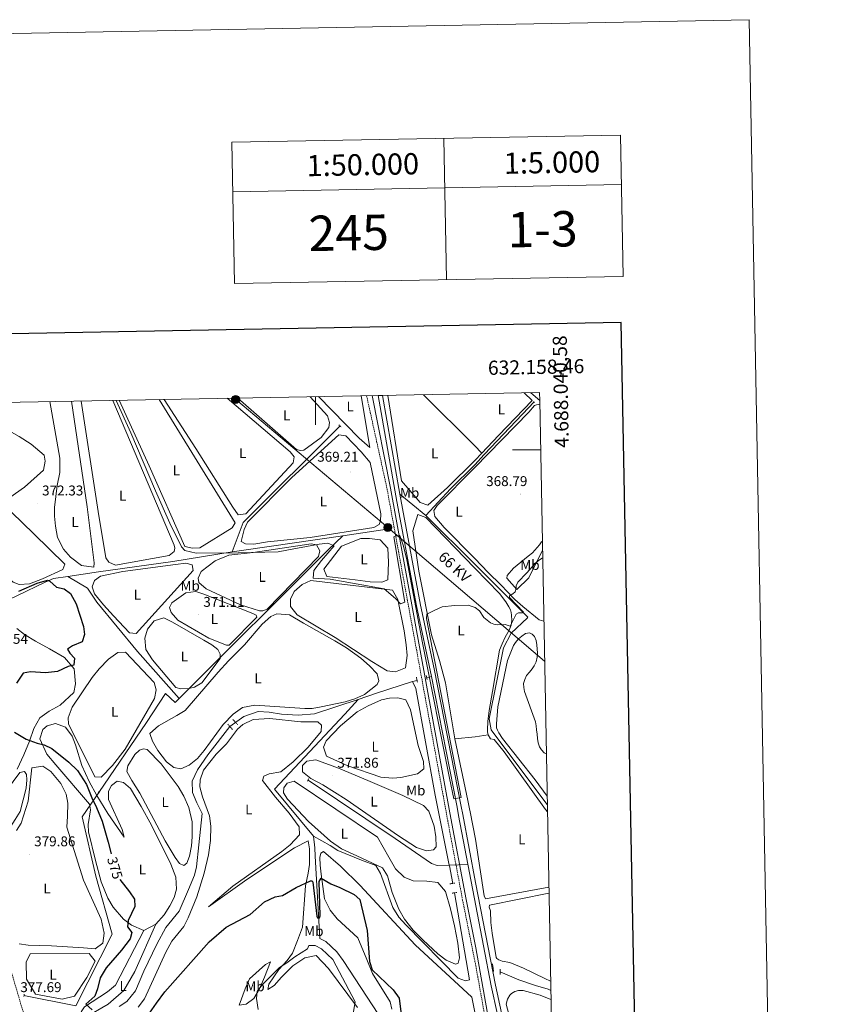
# Model space of a CAD drawing. Units: metres. Extents: x 627853 to 632362, y 4685252 to 4688304.
# Drawn here: x 631791 to 632362, y 4687608 to 4688304 of the extents above; entities that cross this region are included whole.
import ezdxf
from ezdxf.enums import TextEntityAlignment as Align

# ---------------------------------------------------------------- set-up
doc = ezdxf.new("R2010")
doc.units = ezdxf.units.M
doc.header["$MEASUREMENT"] = 0
doc.linetypes.add('TRAZOS', pattern=[0.75, 0.5, -0.25])
doc.linetypes.add('TRAZOSX2', pattern=[1.5, 1, -0.5])
for name, color, linetype, lineweight in [('Carátula', 7, 'Continuous', 5), ('Level 13', 5, 'Continuous', 13), ('Level 21', 1, 'TRAZOS', 0), ('Level 32', 19, 'Continuous', 0), ('Level 36', 92, 'Continuous', 0), ('Level 37', 92, 'Continuous', 0), ('Level 4', 36, 'Continuous', 30), ('Level 41', 39, 'Continuous', 0), ('Level 44', 19, 'Continuous', 0), ('Level 5', 36, 'Continuous', 0), ('Level 51', 5, 'Continuous', 13), ('Level 54', 13, 'Continuous', 0), ('Level 61', 19, 'Continuous', 0), ('Level 63', 7, 'Continuous', 0), ('Level 7', 19, 'Continuous', 0)]:
    doc.layers.add(name, color=color, linetype=linetype, lineweight=lineweight)
doc.styles.add('Arial', font='ARIAL.TTF', dxfattribs={"height": 0.2})

# ---------------------------------------------------------------- blocks, each defined once
blk = doc.blocks.new('5PELE')
at = {"layer": 'Carátula', "linetype": 'Continuous', "lineweight": 5}
h = blk.add_hatch(color=9, dxfattribs=at)
edge = h.paths.add_edge_path()
edge.add_arc((0, 0.01), 2.85, 359.99898, 719.99898)
at = {"layer": 'Carátula', "color": 252, "linetype": 'Continuous', "lineweight": 5}
blk.add_circle((0, 0.01, 0), 2.85, dxfattribs=at)
blk = doc.blocks.new('5PATER')
at = {"layer": 'Carátula', "linetype": 'Continuous', "lineweight": 5}
h = blk.add_hatch(color=250, dxfattribs=at)
edge = h.paths.add_edge_path()
edge.add_ellipse((0, 0), major_axis=(-1.33, -1.34), ratio=0.999422, start_angle=0, end_angle=360)

msp = doc.modelspace()

# ---------------------------------------------------------------- linework, layer by layer
at = {"layer": 'Level 13', "color": 5, "linetype": 'Continuous', "lineweight": 13}
msp.add_line((632047.41, 4688038.51, 366.89), (632059.59, 4687968.62, 368.23), dxfattribs=at)
at = {"layer": 'Level 13', "color": 5, "linetype": 'Continuous', "lineweight": 0, "ltscale": 0.5}
for p, q in [((632059.59, 4687968.62, 368.23), (632078.14, 4687953.66, 369.67)), ((632019.23, 4687939.1, 369.45), (632052.3, 4687944.2, 369.18)), ((632082.02, 4687839.54, 369.59), (632078.7, 4687838.68, 369.63)), ((632071.84, 4687836.91, 369.7), (632068.6, 4687836.07, 369.73)), ((632094.64, 4687706.1, 371.6), (632107.77, 4687706.54, 371.64)), ((632125.06, 4687633.07, 372.1), (632125.66, 4687632.81, 372.1))]:
    msp.add_line(p, q, dxfattribs=at)
at = {"layer": 'Level 13', "color": 5, "linetype": 'Continuous', "lineweight": 13}
for points in [[(632044.37, 4688038.46, 366.88), (632057.42, 4687963.38, 368.32), (632071.36, 4687889.61, 368.61), (632082.02, 4687839.54, 369.45)], [(632134.49, 4687581.15, 371.78), (632133.65, 4687591.2, 371.75), (632131.65, 4687601.58, 371.56), (632127.35, 4687621.27, 371.03), (632113.26, 4687693.93, 370.77), (632104.19, 4687741.96, 370.19), (632103.11, 4687747.73, 370.09), (632084.04, 4687845.06, 369.41), (632074.34, 4687890.21, 368.61), (632059.59, 4687968.62, 368.23)], [(632082.02, 4687839.54, 369.45), (632100.13, 4687747.09, 370.09), (632101.21, 4687741.33, 370.2), (632113.29, 4687677.35, 370.96), (632124.32, 4687620.65, 371.03), (632128.73, 4687600.48, 371.57), (632130.58, 4687590.82, 371.75), (632131.41, 4687580.83, 371.78)]]:
    msp.add_polyline3d(points, dxfattribs=at)
at = {"layer": 'Level 13', "color": 5, "linetype": 'Continuous', "lineweight": 0, "ltscale": 0.5}
for points in [[(632078.14, 4687953.66, 369.67), (632095.42, 4687972.51, 369.15), (632112.6, 4687989.46, 368.92), (632119.31, 4687996.69, 368.56), (632146.4, 4688025.3, 368.38), (632154.57, 4688033.89, 368.13)], [(631941.1, 4687927.79, 369.89), (631948.75, 4687948.69, 369.09), (632017.22, 4688016.79, 369.03)], [(632078.14, 4687953.66, 369.67), (632112.76, 4687919.08, 369.75), (632150.05, 4687881.95, 370.04), (632150.09, 4687881.69, 370.04), (632150.06, 4687881.52, 370.04), (632150.03, 4687881.34, 370.04), (632149.93, 4687881.17, 370.04), (632138.48, 4687870.2, 370.14), (632132.85, 4687859.82, 370.14), (632122.9, 4687809.74, 370.57), (632124.29, 4687801.99, 370.75), (632124.66, 4687801.26, 370.75), (632163.96, 4687749.02, 371.5)], [(631903.57, 4687824.1, 372.26), (632008.89, 4687929.32, 370.03), (632019.23, 4687939.1, 369.45)], [(632019.23, 4687939.1, 369.45), (631949.32, 4687929.11, 369.74), (631941.1, 4687927.79, 369.89)], [(631941.1, 4687927.79, 369.89), (631899.1, 4687921.03, 370.65), (631846.5, 4687913.66, 372.03), (631824.82, 4687910.44, 373.9)], [(631824.82, 4687910.44, 373.9), (631814.71, 4687908.94, 374.78), (631808.69, 4687906.38, 375.01), (631769.54, 4687887.63, 375.76), (631716.1, 4687862.27, 376.04)], [(631903.57, 4687824.1, 372.26), (631874.11, 4687857.34, 371.94), (631845.38, 4687892.3, 372.06), (631838.8, 4687902.23, 371.83), (631824.82, 4687910.44, 373.9)], [(632068.6, 4687836.07, 369.73), (632043.25, 4687827.79, 369.47), (632030.19, 4687823.48, 369.57)], [(632068.6, 4687836.07, 369.73), (632070.98, 4687831.07, 370.22), (632084.62, 4687755.79, 371.02), (632094.64, 4687706.1, 371.63)], [(631903.57, 4687824.1, 372.26), (631900.64, 4687821.16, 372.33), (631894.01, 4687827.65, 372.49), (631880.42, 4687807.2, 373.07), (631846.87, 4687757.48, 373.58), (631834.99, 4687740.27, 375.82), (631844.54, 4687698.33, 376.34), (631856.22, 4687657.38, 375.76), (631830.44, 4687606.5, 376.05), (631793.73, 4687613.98, 376.74)], [(632030.19, 4687823.48, 369.57), (631999.19, 4687813.25, 369.81), (631987.67, 4687812.34, 369.99), (631976.06, 4687812.99, 370.16), (631967.23, 4687814.35, 370.16), (631959.43, 4687814.87, 370.22), (631949.31, 4687811.43, 370.27), (631939.49, 4687804.19, 370.39), (631923.85, 4687784.31, 370.73), (631916.44, 4687773.67, 370.73), (631912.77, 4687765.54, 370.79), (631913.08, 4687757.47, 370.68), (631916.02, 4687750.19, 370.68), (631919.73, 4687742.63, 370.68), (631917.46, 4687720.5, 370.9), (631915.87, 4687705.06, 371.25), (631914.35, 4687699.06, 371.42), (631910.29, 4687689, 371.48), (631903.63, 4687673.65, 371.88), (631894.19, 4687662.02, 372.4), (631887.85, 4687650.18, 372.97), (631878.65, 4687631.12, 372.4), (631872.78, 4687617.32, 372.8), (631866.68, 4687609.74, 373.03), (631861.24, 4687606.13, 373.2)], [(631998.5, 4687726.78, 373.63), (631971.03, 4687759.91, 373.06), (632020.71, 4687813.01, 371.34), (632030.19, 4687823.48, 369.57)], [(631994.75, 4687766.39, 371.54), (632056.28, 4687724.98, 371.71), (632081.98, 4687707.31, 371.71), (632086.06, 4687705.82, 371.59), (632094.64, 4687706.1, 371.6)], [(631998.5, 4687726.78, 373.63), (631999.64, 4687718.45, 373.75), (631999.66, 4687712.44, 373.92), (632002.95, 4687654.33, 375.47), (632007.23, 4687652.11, 375.41), (632015.15, 4687644.85, 375.3), (632019.59, 4687638.64, 375.41), (632044.63, 4687600.47, 375.47), (632055.21, 4687558.06, 375.53), (632049.13, 4687533.71, 375.64), (632046.25, 4687520.47, 375.64), (632038.98, 4687488.84, 375.13), (632033.33, 4687482.42, 375.24), (632003.64, 4687444.87, 375.58), (632012.97, 4687432.92, 375.41), (631937.25, 4687373.84, 377.13), (631929.59, 4687373.62, 377.19)], [(631998.5, 4687726.78, 373.63), (632010.37, 4687720.17, 372.8), (632015.87, 4687716.6, 372.8), (632032.49, 4687709.66, 372.8), (632042.62, 4687705.81, 372.8), (632046.03, 4687700.26, 372.74), (632054.73, 4687676.29, 372.51), (632058.98, 4687669.35, 372.8), (632063.8, 4687663.94, 372.85), (632100.87, 4687626.28, 372.57), (632105.98, 4687624.32, 372.51), (632108.99, 4687625.11, 372.51), (632098.32, 4687686.59, 371.99)], [(632094.64, 4687706.1, 371.63), (632094.72, 4687705.74, 371.64), (632097.05, 4687693.24, 371.99)], [(632130.62, 4687630.65, 372.12), (632143.77, 4687624.96, 372.17), (632155.57, 4687620.91, 372.17), (632164.45, 4687618.33, 372.17), (632166.44, 4687617.57, 372.17)]]:
    msp.add_polyline3d(points, dxfattribs=at)
at = {"layer": 'Level 21', "color": 19, "linetype": 'Continuous', "lineweight": 13}
msp.add_line((632152.36, 4688040.46, 368.33), (632158.58, 4688034.82, 368.71), dxfattribs=at)
at = {"layer": 'Level 21', "color": 1, "linetype": 'TRAZOS', "lineweight": 0}
for p, q in [((632154.17, 4688034.18, 368.1), (632154.95, 4688033.44, 368.1)), ((632016.48, 4688017.72, 369.03), (632018.24, 4688016.06, 369.03)), ((632052.08, 4687945.43, 369.84), (632052.43, 4687943.51, 369.66)), ((632071.41, 4687839.15, 370.68), (632072.1, 4687835.54, 370.73)), ((631937.95, 4687805.95, 371.43), (631941.28, 4687802.15, 371.77)), ((631944.98, 4687805.62, 371.31), (631941.56, 4687809.22, 371.25)), ((631995.22, 4687767.43, 371.54), (631994.26, 4687765.52, 371.6)), ((631847.14, 4687757.24, 374.28), (631846.15, 4687758.14, 374.31)), ((632095, 4687692.93, 372.67), (632098.58, 4687693.48, 372.39)), ((632099.87, 4687686.89, 372.44), (632096.67, 4687686.28, 372.56)), ((632125.18, 4687636.39, 372.49), (632125.93, 4687630.86, 372.64)), ((631793.95, 4687614.96, 376.63), (631793.81, 4687613.25, 376.65))]:
    msp.add_line(p, q, dxfattribs=at)
at = {"layer": 'Level 21', "color": 19, "linetype": 'TRAZOSX2', "lineweight": 0}
for points in [[(632036.15, 4688038.3, 368.62), (632050.6, 4687972.48, 369.72), (632095.01, 4687729.6, 372.17), (632104.03, 4687681.44, 372.76), (632113.39, 4687634.88, 373.26), (632123.77, 4687577.09, 373.85), (632128.59, 4687547.39, 374.25), (632128.88, 4687542.61, 374.25), (632128.13, 4687535.44, 374.26), (632126.88, 4687530.84, 374.28), (632125.04, 4687526.42, 374.31), (632119.68, 4687517.5, 374.35), (632116.62, 4687513.71, 374.4), (632113.67, 4687510.96, 374.49)], [(631654.37, 4687938.54, 375.55), (631703.85, 4687871.38, 376.22), (631711.99, 4687858.57, 376.35), (631718.53, 4687845.76, 376.51), (631721.83, 4687837.97, 376.61), (631724.7, 4687830.02, 376.73), (631741.41, 4687777.58, 377.25), (631764.03, 4687699.52, 378.28), (631774.33, 4687666.08, 378), (631811.57, 4687540.78, 377.48)]]:
    msp.add_polyline3d(points, dxfattribs=at)
at = {"layer": 'Level 21', "color": 19, "linetype": 'Continuous', "lineweight": 0}
msp.add_polyline3d([(632125.77, 4687578.69, 373.81), (632113.36, 4687647.69, 373.13), (632106.48, 4687681.92, 372.76), (632095.07, 4687743.06, 371.98), (632053.05, 4687972.95, 369.72), (632040.04, 4688038.38, 368.69)], dxfattribs=at)
at = {"layer": 'Level 21', "color": 1, "linetype": 'TRAZOS', "lineweight": 0}
for points in [[(632078.39, 4687840.35, 370.62), (632078.68, 4687838.8, 370.59), (632078.96, 4687837.32, 370.56)], [(632130.68, 4687628.89, 372.43), (632130.62, 4687630.66, 372.41), (632130.54, 4687632.73, 372.39)]]:
    msp.add_polyline3d(points, dxfattribs=at)
at = {"layer": 'Level 32', "color": 6, "linetype": 'Continuous', "lineweight": 0, "ltscale": 0.5}
msp.add_polyline3d([(631942.48, 4688036.56, 368.62), (631943.54, 4688035.65, 368.63), (632051.13, 4687945.16, 369.68), (632162.05, 4687850.43, 372.66)], dxfattribs=at)
at = {"layer": 'Level 36', "color": 92, "linetype": 'Continuous', "lineweight": 0}
for p, q in [((632076.33, 4688039.05, 368.34), (632112.57, 4688003, 368.58)), ((632112.57, 4688003.01, 368.58), (632117.56, 4687997.72, 368.62)), ((631878.64, 4687659.89, 374.18), (631887.16, 4687664.44, 373.98))]:
    msp.add_line(p, q, dxfattribs=at)
for points in [[(631827.53, 4688034.42, 372.27), (631838.55, 4687959.71, 372.33), (631843.55, 4687920.06, 372.33), (631843.24, 4687916.89, 372.38), (631834.41, 4687918.18, 372.38), (631826.68, 4687924.16, 372.38), (631821.73, 4687929.64, 372.44), (631817.42, 4687937.92, 372.44), (631816.08, 4687945.92, 372.38), (631815.45, 4687953.12, 372.33), (631815.45, 4687959.13, 372.33), (631817.38, 4687974.85, 372.33), (631819.09, 4687983.96, 372.33), (631819.22, 4687994.1, 372.33), (631812.22, 4688034.14, 372.27)], [(631856.67, 4688034.96, 370.91), (631900.04, 4687932.67, 370.57), (631900.47, 4687930.45, 370.51), (631900.01, 4687927.98, 370.51), (631896.62, 4687925.21, 370.57), (631858.56, 4687918.53, 370.51), (631853.86, 4687920.62, 370.74), (631851.65, 4687923.59, 370.85), (631846.29, 4687956.29, 371.08), (631834.33, 4688034.55, 371.3)], [(631889.5, 4688035.57, 370.01), (631943.18, 4687948.36, 369.72), (631941.04, 4687944.83, 369.72), (631918.17, 4687930.72, 369.67), (631913.06, 4687930.4, 369.67), (631907.49, 4687931.67, 369.84), (631882.4, 4687988.63, 369.61), (631861.18, 4688035.05, 369.69)], [(631937.55, 4688036.47, 368.67), (631982.17, 4687998.72, 369.24), (631984.82, 4687995.05, 368.96), (631984.26, 4687990.86, 368.96), (631950.7, 4687954.78, 369.3), (631945.28, 4687953.97, 369.3), (631941.63, 4687959.4, 369.01), (631915.31, 4688001.01, 369.07), (631892.9, 4688035.64, 368.34)], [(631996.33, 4688037.56, 368.14), (632008.54, 4688024.13, 368.77), (632009.9, 4688019.4, 368.77), (632009.37, 4688015.72, 368.77), (632004.12, 4688008.85, 368.77), (631997.99, 4688004.18, 368.77), (631991.75, 4687999.9, 368.71), (631989.42, 4687999.6, 368.71), (631986.51, 4688000.31, 368.66), (631944.99, 4688036.61, 368.59)], [(632032.31, 4688038.23, 368.14), (632038.51, 4688001.62, 368.89), (632030.8, 4688008.33, 368.6), (632002.16, 4688037.67, 368.14)], [(632051.05, 4688038.58, 368.34), (632060.94, 4687978.18, 369.26), (632074, 4687962.78, 369.14), (632079.36, 4687960.95, 369.09), (632093.38, 4687973.43, 368.95), (632112.59, 4687992.56, 368.68), (632117.56, 4687997.72, 368.62)], [(632147.51, 4688040.37, 368.26), (632153.26, 4688034.99, 368.33), (632129.54, 4688010.16, 368.48), (632117.56, 4687997.72, 368.62)], [(632158.63, 4688031.86, 368.87), (632158.56, 4688031.91, 368.87), (632157.67, 4688032.16, 368.8), (632156.21, 4688031.93, 368.8), (632154.81, 4688031.29, 368.8), (632150.85, 4688026.58, 368.8), (632112.6, 4687987.55, 368.76), (632086.08, 4687960.74, 368.88), (632083.61, 4687957.21, 368.86), (632084.38, 4687952.76, 368.91), (632091.11, 4687944.99, 368.91), (632112.75, 4687923.05, 369.09), (632122.19, 4687913.28, 369.52), (632131.11, 4687904.44, 369.45), (632140.97, 4687894.18, 370.43), (632146.63, 4687889.06, 370.86), (632158.29, 4687879.75, 371.46), (632161.51, 4687878.7, 371.46), (632161.52, 4687878.7, 371.46)], [(631755.56, 4687998, 373.52), (631760.75, 4688007.08, 373.62), (631769.38, 4688013.23, 373.8), (631774.61, 4688014.82, 374.37), (631784.9, 4688012.54, 375.75), (631790.35, 4688009.45, 375.29), (631799, 4688004.07, 374.66), (631808.11, 4687996.36, 373.8), (631808.69, 4687991.98, 373.62), (631807.72, 4687985.71, 373.45), (631794.19, 4687973.6, 373.22), (631783.72, 4687966.29, 373.51), (631773.22, 4687972.91, 373.51), (631765.48, 4687981.57, 373.62), (631758.88, 4687988.69, 373.57), (631755.09, 4687993.31, 373.51), (631754.86, 4687995.55, 373.51)], [(632016.56, 4688010.74, 369.03), (632021.42, 4688009.9, 369.32), (632032.38, 4687998.51, 369.43), (632038.77, 4687991.08, 369.43), (632046.22, 4687954.65, 369.37), (632046.06, 4687949.86, 369.37), (632044.98, 4687947.15, 369.43), (632041.19, 4687944.98, 369.43), (631996.31, 4687938.05, 369.43), (631966.12, 4687934.99, 369.43), (631956.47, 4687933.39, 369.26), (631950.5, 4687933.43, 369.26), (631947.38, 4687935.15, 369.26), (631949.55, 4687943.76, 369.26), (631951.95, 4687948.82, 369.26), (631983.32, 4687980.54, 369.26), (632016.56, 4688010.74, 369.03)], [(631733.2, 4687962.18, 374.03), (631725.91, 4687970.87, 373.97), (631723.61, 4687977.25, 373.85), (631723.67, 4687981.33, 373.74), (631733.63, 4687990.79, 373.51), (631743.36, 4687990.46, 373.57), (631753.38, 4687986.46, 373.85), (631800.79, 4687940.5, 374.14), (631822.83, 4687919.05, 374.14), (631821.4, 4687915.31, 374.14), (631806.86, 4687908.73, 374.03), (631797.69, 4687905.21, 374.03), (631790.45, 4687904.62, 374.03), (631786.24, 4687906.32, 374.03), (631776.64, 4687914.42, 374.03), (631733.2, 4687962.18, 374.03)], [(632164.06, 4687743.84, 371.39), (632162.79, 4687745.46, 371.38), (632133.43, 4687786.4, 371.31), (632126.43, 4687795.01, 370.95), (632123.87, 4687795.59, 371.02), (632122.09, 4687798.36, 370.74), (632121.92, 4687799.24, 370.74), (632121.72, 4687800.49, 370.74), (632121.62, 4687802.01, 370.66), (632121.85, 4687807.86, 370.59), (632122.77, 4687815.48, 370.52), (632125.17, 4687828.95, 370.16), (632130.2, 4687858.21, 369.95), (632132.05, 4687862.8, 369.95), (632134.13, 4687867.42, 369.95), (632137, 4687872.47, 369.95), (632138.43, 4687875.94, 369.95), (632138.95, 4687879.31, 369.95), (632138.7, 4687883.01, 369.95), (632138.33, 4687884.95, 369.95), (632137.88, 4687886.74, 369.95), (632136.78, 4687888.99, 369.95), (632134.54, 4687892.58, 369.95), (632130.08, 4687898.28, 369.88), (632112.77, 4687916.22, 369.66), (632078.07, 4687952.23, 369.66), (632072.41, 4687954.16, 369.66), (632068.79, 4687942.75, 369.66), (632073, 4687914.18, 369.66), (632082.03, 4687869.15, 369.94), (632087.61, 4687851, 369.94), (632092.01, 4687835.22, 369.94), (632098.47, 4687795.55, 371.02)], [(632027.98, 4687908, 369.86), (632008.03, 4687910.51, 369.8), (632005.8, 4687915.49, 369.74), (632018.44, 4687931.88, 369.51), (632032.13, 4687937.3, 369.45), (632038.14, 4687937.39, 369.51), (632045.75, 4687936.27, 369.51), (632051.13, 4687930.48, 369.68), (632051.64, 4687920.43, 369.74), (632051.27, 4687908.13, 369.74), (632046.96, 4687906.42, 369.63), (632038.55, 4687906.73, 369.63), (632027.98, 4687908, 369.86)], [(631922.79, 4687901.61, 370.69), (631917.46, 4687906.1, 370.58), (631916.94, 4687909.12, 370.52), (631919.24, 4687914.01, 370.46), (631929.01, 4687921.56, 370.41), (631938.82, 4687925.43, 370.75), (631955.92, 4687927.39, 370.18), (631996.82, 4687933.58, 370.18), (632000.82, 4687932.82, 370.18), (632003.15, 4687928.53, 370.46), (632002.19, 4687924.64, 370.46), (631965.72, 4687887.39, 370.41), (631962.65, 4687886.08, 370.35), (631960.31, 4687886.02, 370.35), (631947.06, 4687890.42, 370.29), (631922.79, 4687901.61, 370.69)], [(632160.57, 4687929.03, 369.61), (632150.98, 4687909.53, 370.35), (632142.39, 4687901.23, 369.85), (632135.29, 4687909.3, 369.13), (632135.64, 4687911.13, 369.13), (632140.03, 4687916.4, 369.49), (632150.39, 4687924.7, 369.13), (632153.43, 4687927.12, 369.28), (632158.32, 4687932.91, 369.28), (632159.74, 4687934.99, 369.28), (632160.45, 4687935.34, 369.31)], [(631850.02, 4687890.36, 371.72), (631843.69, 4687898.07, 371.78), (631842.03, 4687903.02, 371.7), (631843.79, 4687907.55, 371.66), (631848.05, 4687910.71, 371.58), (631863.62, 4687913.85, 371.4), (631900.89, 4687918.97, 370.97), (631908.34, 4687919.9, 371.21), (631912.78, 4687918.55, 371.26), (631913.39, 4687914.54, 371.26), (631873.08, 4687870.11, 371.54), (631868.55, 4687870.52, 371.83), (631857.12, 4687882.65, 371.55), (631850.02, 4687890.36, 371.72)], [(631982.39, 4687889.07, 370.31), (631982.38, 4687894.34, 370.37), (631984.87, 4687899.82, 370.32), (631990.59, 4687904.65, 370.26), (631996.74, 4687907.59, 370.37), (632054.46, 4687900.75, 369.8), (632058.28, 4687894.08, 370.08), (632062.72, 4687871.98, 370.08), (632064.14, 4687862.1, 370.08), (632064.81, 4687854.48, 370.08), (632063.62, 4687845.85, 370.08), (632056.69, 4687842.95, 370.37), (632050.62, 4687843.58, 370.37), (632039.79, 4687850.15, 370.33), (632013.93, 4687867.27, 370.14), (631987.08, 4687883.16, 370.2), (631982.39, 4687889.07, 370.31)], [(631908.35, 4687898.94, 371.08), (631915.38, 4687899.77, 371.08), (631921.02, 4687897.88, 371.08), (631955.78, 4687884.31, 371.31), (631957.94, 4687883.01, 371.25), (631958.41, 4687881.52, 371.25), (631938.92, 4687861.72, 371.08), (631936.98, 4687861.7, 371.08), (631924.52, 4687866.71, 371.08), (631902.7, 4687879.51, 371.2), (631897.87, 4687884.96, 371.2), (631896.8, 4687888.37, 371.14), (631898.29, 4687891.84, 371.14), (631908.35, 4687898.94, 371.08)], [(631892.68, 4687881.1, 371.6), (631898.76, 4687877.97, 371.54), (631920.92, 4687865.45, 371.65), (631926.75, 4687861.98, 371.6), (631931.04, 4687858.65, 371.6), (631932.47, 4687855.39, 371.65), (631932.52, 4687852.32, 371.65), (631919.67, 4687835.27, 371.77), (631914.32, 4687832.18, 371.71), (631910.45, 4687831.22, 371.65), (631904.75, 4687830.97, 371.6), (631901.2, 4687831.88, 371.6), (631884.73, 4687851.45, 371.71), (631879.9, 4687858.77, 371.65), (631879.41, 4687866.65, 371.6), (631881.28, 4687873.04, 371.6), (631885.95, 4687878.98, 371.6), (631892.68, 4687881.1, 371.6)], [(631967.62, 4687818.69, 371.31), (631957.01, 4687819.26, 371.25), (631948.47, 4687817.68, 371.25), (631941.85, 4687813.07, 371.25), (631934.66, 4687805.77, 371.28), (631921.36, 4687787.27, 371.67), (631916.46, 4687781.66, 371.78), (631910.67, 4687776.99, 371.83), (631904.77, 4687774.31, 371.83), (631899.73, 4687775.18, 371.83), (631894.61, 4687779.32, 371.88), (631888.58, 4687787.17, 372.04), (631884.74, 4687793.96, 372.11), (631882.9, 4687799.34, 371.7), (631888.97, 4687804.69, 371.57), (631902.01, 4687812.1, 371.86), (631907.71, 4687815.57, 371.72), (631931.1, 4687842.74, 371.44), (631938.51, 4687850.74, 371.48), (631949.69, 4687861.95, 371.02), (631962.2, 4687876.7, 371.02), (631968.41, 4687882.11, 371.02), (631972.7, 4687883.93, 371.02), (631981.53, 4687883.18, 371.02), (631991.43, 4687877.47, 370.74), (632013.64, 4687864.88, 370.74), (632021.93, 4687859.86, 370.74), (632032.16, 4687852.52, 370.74), (632038.24, 4687847.26, 370.74), (632043.59, 4687841.45, 370.74), (632044.73, 4687836.65, 370.74), (632043.5, 4687833.96, 370.74), (632034.68, 4687827, 370.82), (632027.89, 4687823.73, 370.95), (632020.95, 4687821.6, 371.09), (632004.12, 4687818.24, 371.31), (631997.68, 4687816.97, 371.08), (631992.57, 4687817.05, 371.03), (631967.62, 4687818.69, 371.31)], [(631788.71, 4687873.49, 376.42), (631794.12, 4687869.35, 376.59), (631801.89, 4687864.54, 376.53), (631811.9, 4687859.21, 376.19), (631822.38, 4687852.98, 375.62), (631829.3, 4687845.07, 374.47), (631830.29, 4687834.49, 373.95), (631828.98, 4687828.32, 373.95), (631819.49, 4687819.34, 373.95), (631811.67, 4687815.04, 373.95), (631805.01, 4687810.28, 374.07), (631800.74, 4687802.91, 374.58), (631797.76, 4687793.79, 375.21), (631793.77, 4687784.28, 376.3), (631788.95, 4687773.97, 376.88)], [(632163.85, 4687755.08, 372.24), (632155.32, 4687766.51, 372.07), (632132.28, 4687795.76, 371.57), (632129.66, 4687799.82, 371.57), (632128.81, 4687801.57, 371.57), (632128.02, 4687803.25, 371.57), (632127.94, 4687805.11, 371.57), (632127.94, 4687806.03, 371.57), (632128.99, 4687818.2, 371.36), (632135.71, 4687851.04, 371.5), (632140.02, 4687861.66, 371.5), (632141.37, 4687863.79, 371.5), (632143.49, 4687866.21, 371.5), (632146.01, 4687868.17, 371.43), (632148.5, 4687870, 371.43), (632151.36, 4687870.54, 371.43), (632153.21, 4687869.67, 371.5), (632154.94, 4687867.9, 371.5), (632156.13, 4687865.08, 371.5), (632156.63, 4687862.04, 371.5), (632156.88, 4687858.94, 371.5), (632156.91, 4687856.41, 371.5), (632156.73, 4687853.22, 371.5), (632155.98, 4687850.1, 371.5), (632154.64, 4687847.3, 371.43), (632153.3, 4687845.12, 371.43), (632151.31, 4687842.75, 371.43), (632149.3, 4687840.25, 371.43), (632148.06, 4687837.44, 371.43), (632147.22, 4687834.62, 371.43), (632147.34, 4687831.77, 371.43), (632147.75, 4687829.11, 371.43), (632155.62, 4687807.6, 371.86), (632156.08, 4687804.77, 371.86), (632156.37, 4687801.8, 371.79), (632156.74, 4687798.75, 371.79), (632157.06, 4687795.8, 371.79), (632157.57, 4687792.67, 371.79), (632158.43, 4687789.9, 371.79), (632159.82, 4687787.82, 371.86), (632161.8, 4687785.74, 371.93), (632163.29, 4687784.87, 371.98)], [(631847.06, 4687845.09, 373.15), (631853.68, 4687851.95, 372.98), (631860.1, 4687856.51, 372.86), (631865.65, 4687856.8, 372.92), (631886, 4687835.37, 372.98), (631887.4, 4687830.18, 372.98), (631886.11, 4687824.16, 372.92), (631865.34, 4687788.25, 373.32), (631856.52, 4687776.55, 373.44), (631848.48, 4687768.38, 373.15), (631843.85, 4687768.73, 372.86), (631825.4, 4687806.25, 373.15), (631825.04, 4687810.28, 373.09), (631827.89, 4687817.9, 373.09), (631842.04, 4687838.88, 373.09), (631847.06, 4687845.09, 373.15)], [(632022.98, 4687776.54, 370.91), (632007.88, 4687783.27, 371.02), (632005.62, 4687789.59, 371.02), (632007.66, 4687794.16, 371.02), (632017.6, 4687804.65, 370.86), (632029.38, 4687814.56, 370.8), (632037.35, 4687818.9, 370.8), (632046.69, 4687823.06, 370.85), (632052.23, 4687824.33, 370.8), (632058.28, 4687824.48, 370.8), (632064, 4687823.09, 370.8), (632067.3, 4687816.11, 370.8), (632072.51, 4687790.83, 370.8), (632076.4, 4687779.47, 370.82), (632076.59, 4687774.35, 370.85), (632072.22, 4687770.84, 370.85), (632060.46, 4687768.18, 370.85), (632054.7, 4687767.63, 370.85), (632046.13, 4687768.5, 370.85), (632022.98, 4687776.54, 370.91)], [(631887.16, 4687664.44, 373.98), (631892.97, 4687671.06, 373.83), (631897.06, 4687677.26, 373.69), (631900.04, 4687683.37, 373.69), (631901.77, 4687689.08, 373.75), (631901.33, 4687697.54, 373.75), (631897.75, 4687706.91, 373.75), (631883.93, 4687734.56, 373.73), (631876.79, 4687747.68, 373.71), (631869.15, 4687760.38, 373.69), (631864.18, 4687764.6, 373.63), (631859.64, 4687765.55, 373.69), (631855.68, 4687762.43, 373.66), (631853.5, 4687758.43, 373.63), (631853.57, 4687752.57, 373.63), (631863.37, 4687731.27, 373.86), (631864.64, 4687725.88, 373.86), (631853.09, 4687742.73, 374.38), (631845.44, 4687755.41, 374.66), (631839.91, 4687765.25, 374.7), (631834.72, 4687776.62, 374.3), (631830.19, 4687791.28, 373.66), (631827.87, 4687797.44, 373.55), (631823.17, 4687803.69, 373.54), (631816.03, 4687806.31, 373.84), (631810.15, 4687804.65, 374.22), (631807.18, 4687802.22, 374.61), (631805.14, 4687795.47, 374.95), (631810.04, 4687784.76, 375.13), (631816.23, 4687777.02, 375.56), (631840.24, 4687749.28, 375.07), (631840.43, 4687748.15, 375.07)], [(632029.76, 4687605.34, 379.45), (632009.11, 4687633.02, 382.03), (632000.38, 4687642.12, 381.74), (631992.55, 4687640.46, 381.63), (631984.07, 4687634.98, 381.45), (631975.92, 4687626.88, 381.17), (631970.69, 4687621.02, 380.82), (631966.26, 4687618.27, 380.31), (631967.05, 4687621.93, 380.25), (631973.96, 4687632.39, 379.79), (631979.93, 4687638.69, 379.33), (631983.73, 4687643.77, 378.87), (631987.37, 4687652.92, 378.18), (631990.79, 4687662.37, 376.98), (631992.9, 4687691.48, 374.92), (631994.92, 4687700.46, 374.34), (631995.65, 4687706.56, 374.11), (631995.86, 4687717.6, 373.08), (631994.81, 4687723.35, 373.08), (631985.17, 4687718.29, 373.65), (631951.55, 4687696.1, 373.65), (631924.33, 4687676.59, 373.54), (631941.64, 4687691.4, 373.61), (631976.12, 4687715.79, 372.98), (631982.05, 4687720.55, 372.89), (631988.58, 4687727.5, 372.86), (631988.46, 4687733.31, 372.86), (631981.38, 4687742.93, 372.93), (631971.73, 4687754.25, 372.91), (631962.4, 4687765.96, 372.17), (631963.54, 4687769.2, 371.94), (631967.26, 4687770.8, 371.77), (631975.49, 4687772.12, 371.79), (631984.18, 4687779.23, 371.77), (631994.85, 4687789.6, 371.64), (632004.02, 4687800.66, 371.53), (632004.36, 4687805.1, 371.31), (632001.63, 4687807.6, 371.2), (631989.6, 4687807.64, 371.2), (631967.7, 4687809.81, 371.48), (631955.81, 4687809.27, 371.43), (631948.66, 4687805.59, 371.55), (631944.89, 4687802.37, 371.6), (631937.12, 4687791.92, 371.77), (631929.75, 4687784.7, 372.07), (631920.9, 4687773.45, 372.23), (631918.54, 4687766.46, 372.23), (631918.3, 4687761.49, 372.23), (631920.16, 4687754.56, 372.52), (631925.01, 4687741.09, 372.55), (631925.95, 4687733.71, 372.71), (631925.79, 4687723.63, 372.96), (631924.37, 4687713.52, 373.2), (631921.28, 4687700.5, 373.42), (631916.09, 4687683.8, 373.59), (631909.84, 4687668.99, 373.61), (631906.95, 4687662.68, 374.14), (631898.37, 4687652.42, 374.03), (631894.11, 4687644.53, 374.03), (631878.95, 4687611.67, 374.6), (631874.52, 4687605.68, 374.89)], [(632098.47, 4687795.55, 371.02), (632113.03, 4687796.88, 370.93), (632122.09, 4687798.36, 370.74)], [(632098.47, 4687795.55, 371.02), (632107.73, 4687751.96, 370.98), (632108.88, 4687746.11, 371.06), (632109.33, 4687743.88, 371.09), (632113.19, 4687724.43, 371.36), (632119.35, 4687684.51, 371.24), (632120.23, 4687682.24, 371.24), (632165.06, 4687690.6, 371.45)], [(631893.66, 4687723.43, 372.99), (631875.86, 4687757.16, 373.1), (631870.04, 4687765.95, 372.99), (631866.57, 4687772.44, 372.88), (631867.35, 4687776.34, 372.88), (631872.27, 4687784.39, 372.76), (631875.62, 4687787.49, 372.76), (631878.31, 4687788.51, 372.82), (631880.9, 4687788.03, 372.82), (631890.91, 4687777.92, 372.93), (631902.83, 4687761.76, 372.99), (631906.83, 4687755.07, 372.88), (631910.44, 4687746.83, 372.76), (631912.71, 4687736.84, 372.76), (631912.83, 4687726.27, 372.76), (631912.2, 4687719.8, 372.76), (631910.82, 4687712.44, 372.82), (631908.91, 4687707.66, 372.88), (631906.94, 4687705.95, 372.93), (631903.84, 4687707.22, 372.93), (631900.82, 4687711.46, 372.93), (631893.66, 4687723.43, 372.99)], [(632005.21, 4687762.88, 371.6), (631996.69, 4687767.52, 371.6), (631990.86, 4687772.2, 371.6), (631990.71, 4687776.67, 371.6), (631993.93, 4687779.75, 371.6), (632000.13, 4687780.77, 371.6), (632016.25, 4687774.8, 371.6), (632037.01, 4687766.1, 371.6), (632061.77, 4687755.45, 371.6), (632076.41, 4687748.32, 371.6), (632080.12, 4687744.27, 371.5), (632083.92, 4687733.65, 371.5), (632085.21, 4687726.3, 371.6), (632085.27, 4687719.23, 371.6), (632083.54, 4687716.95, 371.6), (632078.59, 4687716.3, 371.6), (632071.36, 4687718.64, 371.77), (632058.6, 4687726.89, 371.78), (632021.72, 4687752.69, 371.82), (632005.21, 4687762.88, 371.6)], [(631763.07, 4687732.75, 378.84), (631768.95, 4687743.63, 378.21), (631781.35, 4687759.07, 377.75), (631790.85, 4687771.6, 377.23), (631794.11, 4687772.31, 377.29), (631795.57, 4687770.29, 377.29), (631795.88, 4687766.53, 377.35), (631795.33, 4687760.65, 377.58), (631791.17, 4687744.2, 377.92), (631787.52, 4687738.42, 378.44), (631776.09, 4687720.87, 378.84), (631773.21, 4687708.8, 379.24), (631771.47, 4687702.81, 379.13), (631769.19, 4687701.64, 379.18), (631767.91, 4687701.92, 379.18), (631763.07, 4687732.75, 378.84)], [(631788.52, 4687730.69, 379.71), (631791.8, 4687735.81, 379.03), (631796.77, 4687751.44, 378.34), (631799.37, 4687775.11, 376.9), (631807.25, 4687776.1, 376.9), (631812.74, 4687772.39, 376.9), (631819.81, 4687763.94, 376.62), (631823.63, 4687756.49, 376.9), (631824.75, 4687750.11, 377.19), (631824.5, 4687740.79, 377.53), (631824.16, 4687733.08, 378.05), (631835.84, 4687695.64, 378.05), (631848.46, 4687667.88, 376.62), (631850.44, 4687657.95, 376.62), (631849.69, 4687650.96, 376.62), (631844.12, 4687647.03, 376.62), (631835.93, 4687647.57, 376.62), (631813.26, 4687649.02, 377.19), (631796.67, 4687649.45, 377.25), (631790.51, 4687650.54, 377.25)], [(632091.84, 4687687.46, 372.63), (632095.43, 4687675.35, 372.62), (632098.34, 4687663.21, 372.68), (632100.57, 4687650.96, 372.68), (632101.92, 4687640.62, 372.63), (632101, 4687636.78, 372.63), (632098.94, 4687636.11, 372.63), (632092.41, 4687639.02, 372.64), (632086.46, 4687643.48, 372.68), (632076.06, 4687652.98, 372.77), (632069.17, 4687660.16, 372.85), (632062.97, 4687667.97, 372.91), (632058.84, 4687674.99, 372.82), (632054.3, 4687686.83, 372.75), (632050.84, 4687698.6, 372.86), (632047.39, 4687704.31, 372.81), (632029.23, 4687712.7, 373.04), (632018.46, 4687717.76, 372.81), (632010.64, 4687723.04, 372.81), (631995.15, 4687737.15, 372.81), (631980.23, 4687752.85, 372.81), (631977.47, 4687757.44, 372.75), (631977.62, 4687760.94, 372.69), (631979.91, 4687764.25, 372.69), (631984.85, 4687765.47, 372.85), (632043.94, 4687726.02, 372.86), (632051.91, 4687711.76, 372.69), (632056.51, 4687703.63, 372.69), (632062.79, 4687697.54, 372.69), (632069.05, 4687694.97, 372.74), (632078.72, 4687694.79, 372.75), (632086.45, 4687693.82, 372.86), (632091.84, 4687687.46, 372.63)], [(631840.43, 4687748.16, 375.07), (631840.93, 4687745.38, 375.07), (631839.32, 4687734.94, 375.69), (631839.43, 4687729.83, 375.93), (631844.29, 4687709.35, 375.7), (631848.3, 4687694.28, 376.16), (631853.16, 4687682.8, 375.74), (631856.85, 4687676.38, 375.5), (631864.19, 4687667.86, 375.3), (631869.91, 4687663.74, 374.74), (631878.64, 4687659.89, 374.18)], [(632054.06, 4687604.28, 375.43), (632052.79, 4687609.4, 375.37), (632040.23, 4687629.46, 374.85), (632036.27, 4687639.51, 374.8), (632029.88, 4687654.76, 375.6), (632015.37, 4687668.08, 375.94), (632010.34, 4687674.2, 376), (632006.44, 4687682.31, 375.66), (632005.18, 4687690.94, 375.37), (632003.9, 4687699.73, 374.62), (632003.24, 4687706.23, 373.99), (632003.03, 4687711.46, 373.94), (632003.77, 4687714.63, 373.94), (632005.55, 4687715.81, 373.94), (632017.71, 4687705.35, 374.51), (632031.61, 4687691.85, 374.74), (632070.49, 4687649.79, 373.31), (632110.64, 4687612.8, 373.31), (632113.47, 4687598.66, 373.38)], [(632166.32, 4687624.12, 371.67), (632162.14, 4687625.94, 371.68), (632147.23, 4687633.31, 371.74), (632137.48, 4687637.16, 371.89), (632132.08, 4687638.22, 372), (632129.76, 4687639.11, 372.02), (632128.17, 4687640.13, 372.03), (632127.81, 4687640.77, 372.03), (632124.91, 4687658.09, 372.03), (632124.12, 4687665.53, 372.03), (632123.69, 4687673.94, 372.03), (632122.78, 4687676.5, 372.08), (632123.15, 4687677.79, 372.1), (632165.14, 4687686.29, 372.06)], [(631887.16, 4687664.44, 373.98), (631872.16, 4687630.83, 374.15), (631864.52, 4687617.53, 374.32), (631853.37, 4687607.68, 374.61), (631837.08, 4687598.28, 375.17), (631834.27, 4687602.26, 375.18), (631836.63, 4687605.95, 374.79), (631852.79, 4687616.43, 374.35), (631858.46, 4687621.25, 374.29), (631878.64, 4687659.89, 374.18)], [(631795.35, 4687637.43, 376.62), (631798.17, 4687643.32, 376.39), (631839.91, 4687643.54, 376.1), (631844.19, 4687638.17, 376.1), (631838.26, 4687626.58, 376.39), (631829.47, 4687613.38, 376.39), (631820.93, 4687611.3, 376.33), (631801.94, 4687614.81, 376.33), (631795.51, 4687625.49, 376.33), (631795.35, 4687637.43, 376.62)], [(631950.18, 4687618.55, 378.18), (631953.28, 4687625.64, 378.13), (631964.69, 4687635.96, 378.47), (631968.11, 4687637.67, 379.05), (631963.84, 4687626.95, 379.68), (631960.45, 4687618.74, 380.31), (631956.27, 4687611.9, 379.68), (631950.95, 4687607.71, 379.1), (631946.1, 4687607, 378.18), (631950.18, 4687618.55, 378.18)], [(632166.56, 4687611.06, 372.61), (632158.9, 4687614.08, 372.75), (632146.77, 4687617.45, 372.75), (632143.58, 4687617.36, 372.68), (632141.1, 4687616.75, 372.6), (632138.67, 4687615.4, 372.6), (632137.43, 4687614.16, 372.53), (632135.73, 4687611.42, 372.6), (632134.88, 4687607.9, 372.6), (632137.59, 4687597.14, 372.75), (632139.38, 4687591.6, 372.75), (632142.08, 4687585.73, 372.82), (632145, 4687581.97, 372.87), (632162.68, 4687559.25, 373.18), (632167.64, 4687553.91, 373.18)]]:
    msp.add_polyline3d(points, dxfattribs=at)
at = {"layer": 'Level 4', "color": 36, "linetype": 'Continuous', "lineweight": 30}
for points in [[(631790.28, 4687900.01, 375.01), (631803.16, 4687905.57, 375.01), (631810.55, 4687907.9, 375.01), (631812.13, 4687907.2, 375.01), (631816.86, 4687902.79, 375.01), (631822.18, 4687901.61, 375.01), (631826.62, 4687898.37, 375.01), (631830.75, 4687891.06, 375.01), (631836.02, 4687874.92, 375.01), (631836.63, 4687869.38, 375.01), (631835.01, 4687864.13, 375.01), (631828.03, 4687861.36, 375.01), (631824.49, 4687859.05, 375.01), (631826.26, 4687856.18, 375.01), (631829.62, 4687852.53, 375.01), (631829.12, 4687847.77, 375.01), (631825.15, 4687846.79, 375.01), (631817.46, 4687843.06, 375.01), (631809.09, 4687842.17, 375.01), (631798.46, 4687842.98, 375.01), (631793.14, 4687841.92, 375.01), (631788.6, 4687834.87, 375.01)], [(631787.1, 4687800.36, 375.01), (631795.38, 4687795.21, 375.01), (631803.04, 4687792.4, 375.01), (631808.17, 4687791.28, 375.01), (631813.57, 4687788.73, 375.01), (631825.6, 4687778.95, 375.01), (631831.57, 4687773.06, 375.01), (631838.13, 4687763.28, 375.01), (631841.79, 4687753.8, 375.01), (631845.17, 4687746.98, 375.01), (631849.07, 4687737.31, 375.01), (631853.37, 4687722.3, 375.01), (631855.4, 4687714.11, 375.01)], [(631861.73, 4687695.97, 375.01), (631868.56, 4687687.35, 375.01), (631872.04, 4687682.13, 375.01), (631872.2, 4687676.8, 375.01), (631867.43, 4687666.92, 375.01), (631867.09, 4687662.55, 375.01), (631870.01, 4687658.56, 375.01), (631868.81, 4687654.1, 375.01), (631862.84, 4687645.99, 375.01), (631851.93, 4687633.57, 375.01), (631847.79, 4687626.54, 375.01), (631845.75, 4687618.56, 375.01), (631843.87, 4687613.41, 375.01), (631837.57, 4687607.79, 375.01), (631841.96, 4687603.85, 375.01)], [(631882.66, 4687601.52, 375.01), (631887.43, 4687608.55, 375.01), (631893.48, 4687616.63, 375.01), (631924.73, 4687651.85, 375.01), (631936.85, 4687662.36, 375.01), (631953.69, 4687671.27, 375.01), (631963.92, 4687680.15, 375.01), (631971.49, 4687683.67, 375.01), (631976.65, 4687684.69, 375.01), (631986.26, 4687690.24, 375.01), (631996.51, 4687695.08, 375.01), (631997.56, 4687695.06, 375.01), (631998.06, 4687694.18, 375.01), (632000.86, 4687670.01, 375.01), (632001.31, 4687668.92, 375.01), (632002.14, 4687668.63, 375.01), (632002.89, 4687668.9, 375.01), (632003.22, 4687670.38, 375.01), (632002.71, 4687694.57, 375.01), (632004.09, 4687696.9, 375.01), (632010.76, 4687693.04, 375.01), (632017.27, 4687690.38, 375.01), (632027.34, 4687685.46, 375.01), (632031.32, 4687681.74, 375.01), (632036.59, 4687660.01, 375.01), (632038.2, 4687637.9, 375.01), (632040.04, 4687631.97, 375.01), (632054.9, 4687617.9, 375.01), (632059.2, 4687612.05, 375.01), (632061.63, 4687592.92, 375.01)]]:
    msp.add_polyline3d(points, dxfattribs=at)
at = {"layer": 'Level 5', "color": 36, "linetype": 'Continuous', "lineweight": 0}
for points in [[(631859.12, 4688035.01, 370.01), (631869.32, 4688012.09, 370.01), (631886.73, 4687970.96, 370.01), (631897.07, 4687948.23, 370.01), (631905.18, 4687931.5, 370.01), (631907.53, 4687928.88, 370.01), (631915.69, 4687926.95, 370.01), (631945.35, 4687927.05, 370.01), (631973.52, 4687927.92, 370.01), (631984.57, 4687930.04, 370.01), (632002.69, 4687933.38, 370.01), (632008.67, 4687933.94, 370.01), (632013.12, 4687932.17, 370.01), (632004.32, 4687921.67, 370.01), (631998.71, 4687914.69, 370.01), (631998.38, 4687909.22, 370.01), (632010.45, 4687908.6, 370.01), (632048.55, 4687901.75, 370.01), (632056.68, 4687894.83, 370.01), (632060.14, 4687890.94, 370.01), (632063.16, 4687892.21, 370.01), (632055.41, 4687938.56, 370.01), (632056.46, 4687939.04, 370.01), (632059.66, 4687939.32, 370.01), (632062.34, 4687931.8, 370.01), (632064.69, 4687922.08, 370.01), (632075.73, 4687863.45, 370.01), (632094.86, 4687767.79, 370.01), (632097.84, 4687753.17, 370.01), (632103.07, 4687753.99, 370.01), (632078.43, 4687880.72, 370.01), (632078.65, 4687883.82, 370.01), (632083.94, 4687886.24, 370.01), (632089.69, 4687888.87, 370.01), (632098.4, 4687889.97, 370.01), (632107.93, 4687890.12, 370.01), (632112.82, 4687888.54, 370.01), (632115.94, 4687886.14, 370.01), (632119.13, 4687881.27, 370.01), (632123.82, 4687877.56, 370.01), (632126.16, 4687876.65, 370.01), (632128.86, 4687876.08, 370.01), (632134.12, 4687876.44, 370.01), (632137.65, 4687875.14, 370.01), (632141.9, 4687883.67, 370.01), (632143.56, 4687884.7, 370.01), (632146.31, 4687884.76, 370.01), (632146.9, 4687884.87, 370.01), (632147.11, 4687885.13, 370.01), (632137.15, 4687895.54, 370.01), (632137.3, 4687896.8, 370.01), (632139.68, 4687898.08, 370.01), (632141.23, 4687899.61, 370.01), (632141.97, 4687901.99, 370.01), (632141.9, 4687903.9, 370.01), (632143.18, 4687906.31, 370.01), (632149.56, 4687912.89, 370.01), (632155.37, 4687919.53, 370.01), (632157.83, 4687921.71, 370.01), (632160.31, 4687923.35, 370.01), (632160.68, 4687923.42, 370.01)], [(631959.45, 4687604.03, 380.01), (631958.23, 4687611.79, 380.01), (631958.64, 4687616.7, 380.01), (631961.98, 4687621.25, 380.01), (631974.49, 4687633.83, 380.01), (631979.81, 4687636.96, 380.01), (631985.45, 4687641.22, 380.01), (631994.27, 4687646.9, 380.01), (631995.34, 4687649.39, 380.01), (631999.67, 4687649.38, 380.01), (632004.27, 4687646.94, 380.01), (632012.22, 4687639.3, 380.01), (632027.99, 4687609.51, 380.01), (632026.28, 4687598.39, 380.01)]]:
    msp.add_polyline3d(points, dxfattribs=at)
at = {"layer": 'Level 51', "color": 5, "linetype": 'Continuous', "lineweight": 13}
msp.add_polyline3d([(632134.49, 4687581.15, 371.78), (632134.49, 4687581.15, 373.29), (632131.41, 4687580.83, 373.37), (632130.58, 4687590.82, 371.75), (632128.73, 4687600.48, 371.57), (632124.32, 4687620.65, 371.03), (632113.29, 4687677.35, 370.96), (632101.21, 4687741.33, 370.2), (632100.13, 4687747.09, 370.09), (632082.02, 4687839.54, 369.45), (632071.36, 4687889.61, 368.61), (632057.42, 4687963.38, 368.32), (632044.37, 4688038.46, 366.88), (632047.41, 4688038.51, 366.89), (632059.59, 4687968.62, 368.23), (632074.34, 4687890.21, 368.61), (632084.04, 4687845.06, 369.41), (632103.11, 4687747.73, 370.09), (632104.19, 4687741.96, 370.19), (632113.26, 4687693.93, 370.77), (632127.35, 4687621.27, 371.03), (632131.65, 4687601.58, 371.56), (632133.65, 4687591.2, 371.75), (632134.49, 4687581.15, 371.78)], close=True, dxfattribs=at)
at = {"layer": 'Level 54', "color": 13, "linetype": 'Continuous', "lineweight": 0}
msp.add_polyline3d([(632158.58, 4688034.82, 368.71), (632152.36, 4688040.46, 368.33), (632158.47, 4688040.58, 368.53), (632158.58, 4688034.82, 368.71)], close=True, dxfattribs=at)
at = {"layer": 'Level 61', "color": 19, "linetype": 'Continuous', "lineweight": 0}
for points in [[(628768.04, 4685663.48, 0.01), (628725.54, 4687976.71, 0.01), (632158.47, 4688040.58, 0.01), (632158.58, 4688034.82, 0.01)], [(632158.58, 4688034.82, 0.01), (632202.05, 4685727.35, 0.01), (628768.04, 4685663.48, 0.01)]]:
    msp.add_polyline3d(points, dxfattribs=at)
at = {"layer": 'Level 63', "linetype": 'Continuous', "lineweight": 0}
for p, q in [((632215.74, 4688222.74, 0.01), (632217.6, 4688122.76, 0.01)), ((631940.78, 4688217.63, 0.01), (631942.64, 4688117.64, 0.01)), ((632090.76, 4688220.42, 0.01), (632092.62, 4688120.43, 0.01)), ((631941.44, 4688182.62, 0.01), (632216.39, 4688187.75, 0.01))]:
    msp.add_line(p, q, dxfattribs=at)
for points in [[(627907.75, 4685252.04, 0.01), (627852.52, 4688221.53, 0.01), (632306.75, 4688304.38, 0.01), (632361.98, 4685334.88, 0.01), (627907.75, 4685252.04, 0.01)], [(631940.78, 4688217.63, 0.01), (632215.74, 4688222.74, 0.01), (632217.6, 4688122.76, 0.01), (631942.64, 4688117.64, 0.01), (631940.78, 4688217.63, 0.01)]]:
    msp.add_polyline3d(points, close=True, dxfattribs=at)
at = {"layer": 'Level 63', "linetype": 'Continuous', "lineweight": 30}
msp.add_polyline3d([(628661.8, 4688024.03, 0.01), (628708.75, 4685609.49, 0.01), (632263.06, 4685678.6, 0.01), (632216.17, 4688090.14, 0.01), (628661.8, 4688024.03, 0.01)], dxfattribs=at)
at = {"layer": 'Level 63', "linetype": 'Continuous', "lineweight": 0}
for points in [[(632000, 4688037.63, 0.01), (632000, 4688017.63, 0.01)], [(632159.23, 4688000, 0.01), (632139.23, 4688000, 0.01)]]:
    msp.add_polyline3d(points, dxfattribs=at)

# ---------------------------------------------------------------- block references
at = {"layer": 'Level 32', "color": 252, "linetype": 'Continuous', "lineweight": 0, "xscale": 0.9999983015004541, "yscale": 0.9999983015004541}
for p in [(631943.54, 4688035.65, 368.63), (632051.18, 4687945.02, 369.69)]:
    msp.add_blockref('5PELE', p, dxfattribs=at)
at = {"layer": 'Level 7', "color": 19, "linetype": 'Continuous', "lineweight": 0, "xscale": 0.1000007614726202, "yscale": 0.1000007614726202}
for p in [(632024.79, 4687984.38, 369.22), (632145.1, 4687968.75, 368.8), (631803.13, 4687962.07, 372.34), (631917.15, 4687883.23, 371.12), (632011.97, 4687769.41, 371.87), (631797.54, 4687713.82, 379.87)]:
    msp.add_blockref('5PATER', p, dxfattribs=at)

# ---------------------------------------------------------------- texts
at = {"layer": 'Level 37', "color": 92, "linetype": 'Continuous', "lineweight": 0, "style": 'Arial'}
for s, p in [('L', (632024.56, 4688030.66, 368.25)), ('L', (631979.66, 4688024.44, 368.45)), ('L', (632131.51, 4688028.67, 368.29)), ('L', (631948.56, 4687997.65, 369.15)), ('L', (632084.21, 4687997.55, 368.75)), ('L', (631901.58, 4687985.5, 369.71)), ('Mb', (632066.58, 4687969.56, 369.32)), ('L', (631863.67, 4687967.57, 370.91)), ('L', (632005.47, 4687963.43, 369.32)), ('L', (632101.57, 4687956.28, 368.87)), ('L', (631829.89, 4687948.88, 372.38)), ('L', (632034.39, 4687922.57, 369.59)), ('Mb', (632151.66, 4687918.58, 369.59)), ('L', (631962.28, 4687910.09, 370.19)), ('Mb', (631911.37, 4687903.8, 371.14)), ('L', (631874.05, 4687897.51, 371.39)), ('L', (631928.43, 4687880.32, 371.14)), ('L', (632030.04, 4687881.69, 370.1)), ('L', (632102.84, 4687872.19, 369.98)), ('L', (631907.26, 4687853.82, 371.66)), ('L', (631959.28, 4687838.27, 371.17)), ('L', (631857.89, 4687814.66, 373.18)), ('L', (632042.19, 4687789.99, 370.83)), ('Mb', (632070.9, 4687759.01, 371.34)), ('L', (631893.7, 4687750.69, 372.99)), ('L', (631952.85, 4687745.53, 372.81)), ('L', (632041.31, 4687751.12, 371.71)), ('L', (632020.43, 4687728.37, 372.83)), ('L', (632145.96, 4687724.45, 371.39)), ('L', (631877.52, 4687703.1, 374.46)), ('L', (631810.16, 4687689.66, 378.32)), ('Mb', (631998.86, 4687659.52, 377.5)), ('L', (631814.31, 4687628.62, 376.3)), ('L', (631863.98, 4687620.57, 374.3)), ('Mb', (631957.23, 4687620.45, 379.06))]:
    msp.add_text(s, height=7, dxfattribs=at).set_placement(p, align=Align.MIDDLE_CENTER)
at = {"layer": 'Level 41', "color": 19, "linetype": 'Continuous', "lineweight": 0, "style": 'Arial'}
for s, p in [('369.21', (632001.21, 4687989.43, 369.22)), ('368.79', (632120.71, 4687972.2, 368.8)), ('372.33', (631806.63, 4687965.57, 372.34)), ('371.11', (631920.65, 4687886.73, 371.12)), ('375.54', (631767.45, 4687860.56, 375.55)), ('371.86', (632015.47, 4687772.91, 371.87)), ('379.86', (631801.04, 4687717.32, 379.87)), ('377.69', (631791.24, 4687614.14, 377.7))]:
    msp.add_text(s, height=7, dxfattribs=at).set_placement(p, align=Align.BOTTOM_LEFT)
at = {"layer": 'Level 41', "color": 39, "linetype": 'Continuous', "lineweight": 0, "style": 'Arial'}
msp.add_text('375', height=7, rotation=-73.05124, dxfattribs=at).set_placement((631858.14, 4687704.13, 375.01), align=Align.MIDDLE_CENTER)
at = {"layer": 'Level 44', "color": 19, "linetype": 'Continuous', "lineweight": 0, "style": 'Arial'}
msp.add_text('66 KV', height=7.5, rotation=-42.56101, dxfattribs=at).set_placement((632094.28, 4687912.79, 369.66), align=Align.BOTTOM_CENTER)
at = {"layer": 'Level 63', "linetype": 'Continuous', "lineweight": 0, "style": 'Arial'}
for s, height, p in [('1:50.000', 15, (632033.47, 4688201.81, 0.01)), ('1:5.000', 15, (632167.26, 4688203.38, 0.01)), ('245', 25, (632023.48, 4688153.61, 0.01)), ('1-3', 25, (632160.56, 4688156.16, 0.01))]:
    msp.add_text(s, height=height, rotation=1.06554, dxfattribs=at).set_placement(p, align=Align.MIDDLE_CENTER)
msp.add_text('4.688.040,58', height=9.9999, rotation=91.07942, dxfattribs=at).set_placement((632167.71, 4688080.88, 0.01), align=Align.TOP_RIGHT)
msp.add_text('632.158,46', height=10, rotation=1.06592, dxfattribs=at).set_placement((632190.26, 4688051.17, 0.01), align=Align.BOTTOM_RIGHT)

doc.saveas('drawing.dxf')
